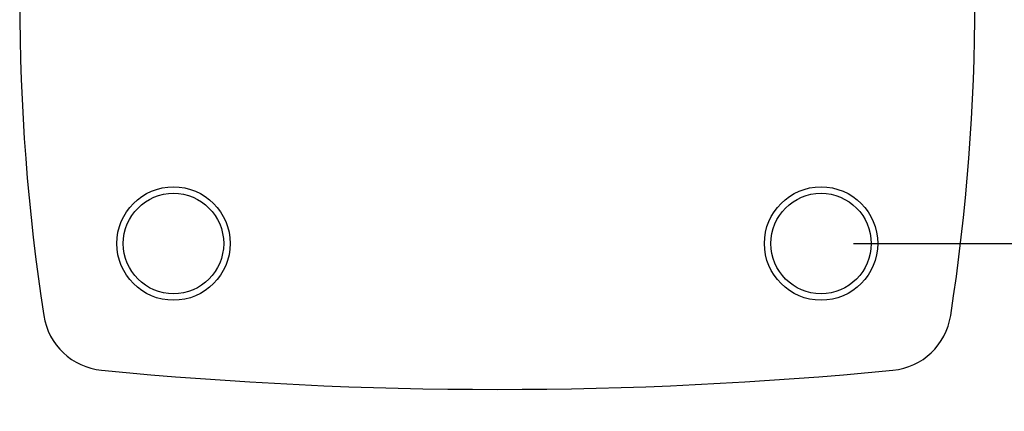
# Model space of a CAD drawing. Extents: x 5 to 292, y 5 to 205.
# Drawn here: x 30 to 61, y 33 to 45 of the extents above; entities that cross this region are included whole.
import ezdxf

# ---------------------------------------------------------------- set-up
doc = ezdxf.new("R2010")
doc.units = 0
doc.layers.get('0').update_dxf_attribs({"linetype": 'CONTINUOUS'})
doc.styles.add('SLDTEXTSTYLE0', font='TXT', dxfattribs={"width": 0.75})
doc.dimstyles.new('SLDDIMSTYLE1', dxfattribs={"dimtxt": 3.5, "dimasz": 6, "dimexe": 0, "dimexo": 0.0625, "dimgap": 0.875, "dimtad": 1, "dimlfac": 10, "dimrnd": 1e-09, "dimzin": 12, "dimtxsty": 'SLDTEXTSTYLE0', "dimblk1": 'CLOSED', "dimblk2": 'CLOSED', "dimsah": 1, "dimcen": 0.09, "dimazin": 3, "dimtfac": 1, "dimtmove": 0, "dimatfit": 3, "dimtolj": 1, "dimtzin": 12})

# ---------------------------------------------------------------- blocks, each defined once
blk = doc.blocks.new('_CLOSED')
at = {"color": 0, "linetype": 'BYBLOCK'}
for p, q in [((-1, 0.166667), (0, 0)), ((-1, 0.166667), (-1, -0.166667)), ((0, 0), (-1, -0.166667)), ((0, 0), (-1, 0))]:
    blk.add_line(p, q, dxfattribs=at)
blk = doc.blocks.new('_D_3')
at = {"color": 7, "linetype": 'CONTINUOUS'}
for p, q in [((69.338, 52.785), (69.338, 64.785)), ((56.203, 52.785), (70.338, 52.785)), ((69.338, 52.785), (69.338, 37.785)), ((56.203, 37.785), (70.338, 37.785)), ((69.338, 37.785), (69.338, 25.785))]:
    blk.add_line(p, q, dxfattribs=at)
at = {"color": 7, "linetype": 'CONTINUOUS', "xscale": 6, "yscale": 6}
for p, rotation in [((69.338, 52.785, -49.154), 270.0000000000004), ((69.338, 37.785, -49.154), 90.0000000000004)]:
    blk.add_blockref('_CLOSED', p, dxfattribs=dict(at, rotation=rotation))
at = {"color": 7, "linetype": 'CONTINUOUS', "insert": (64.826, 40.618), "char_height": 3.5, "attachment_point": 1, "rotation": 90, "style": 'SLDTEXTSTYLE0'}
blk.add_mtext('150', dxfattribs=at)

msp = doc.modelspace()

# ---------------------------------------------------------------- linework, layer by layer
at = {"color": 7, "linetype": 'CONTINUOUS'}
for centre, radius in [((35.2026, 37.7845), 1.75), ((55.2026, 37.7845), 1.75), ((35.2026, 37.7845), 1.55), ((55.2026, 37.7845), 1.55)]:
    msp.add_circle(centre, radius, dxfattribs=at)
for centre, radius, start, end in [((94.2338, 45.2845), 63.7812, 171.23231, 188.76769), ((-3.8287, 45.2845), 63.7812, 351.23231, 8.76769), ((33.1745, 35.8673), 2, 188.76769, 264.45223), ((57.2306, 35.8673), 2, 275.54777, 351.23231), ((45.2026, 159.7012), 126.4167, 264.452232, 275.547768)]:
    msp.add_arc(centre, radius, start, end, dxfattribs=at)

# ---------------------------------------------------------------- dimensions: what is measured, and where the dimension line sits
dim = msp.add_linear_dim(base=(69.3378, 37.7845), p1=(55.2026, 52.7845), p2=(55.2026, 37.7845), angle=90, dimstyle='SLDDIMSTYLE1', dxfattribs=at)
dim.commit()
dim.dimension.update_dxf_attribs({"geometry": '_D_3', "text_midpoint": (69.3378, 44.4974), "dimtype": 160})

doc.saveas('drawing.dxf')
